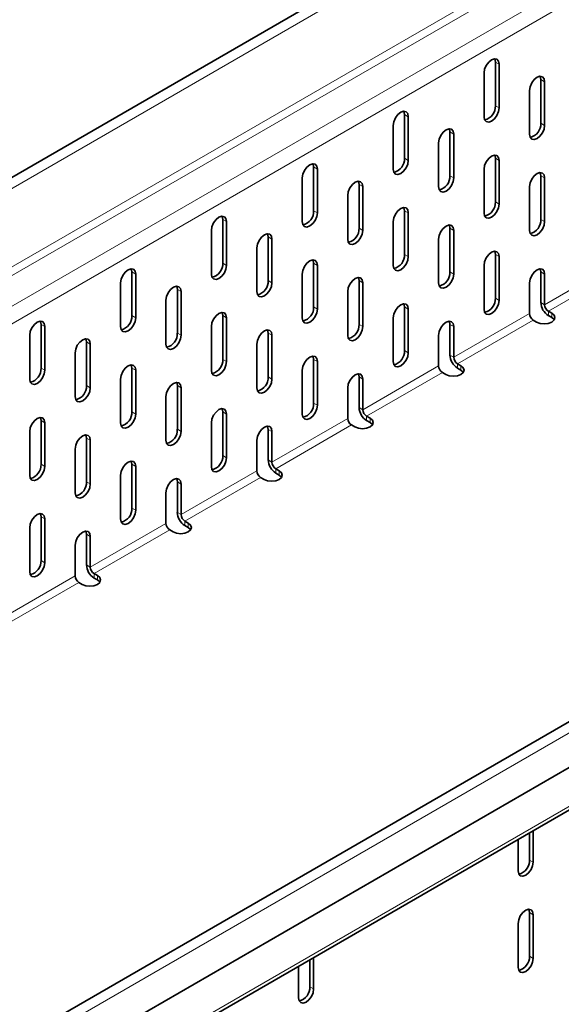
# Model space of a CAD drawing. Units: millimetres. Extents: x 9300 to 12176, y -13 to 2037.
# Drawn here: x 11903 to 11954, y 1806 to 1898 of the extents above; entities that cross this region are included whole.
import ezdxf

# ---------------------------------------------------------------- set-up
doc = ezdxf.new("R2010")
doc.units = ezdxf.units.MM
doc.header["$LTSCALE"] = 5
doc.layers.get('0').update_dxf_attribs({"color": 1})
doc.layers.add('320623', color=7, linetype='Continuous')

# ---------------------------------------------------------------- blocks, each defined once
blk = doc.blocks.new('1064037-M_001_ISOMETRIC VIEW')
at = {"color": 7, "linetype": 'Continuous', "lineweight": 35}
for p, q in [((12050.054, 1968.868), (11342.947, 1560.664)), ((12120.093, 1928.435), (11412.986, 1520.231)), ((11413.62, 1516.316), (12120.727, 1924.52)), ((11413.024, 1512), (12120.131, 1920.204)), ((11947.45, 1890.25), (11947.45, 1894.333)), ((11947.804, 1890.046), (11947.804, 1894.128)), ((11946.389, 1893.312), (11946.389, 1889.229)), ((11951.693, 1888.616), (11951.693, 1892.699)), ((11952.046, 1888.412), (11952.046, 1892.495)), ((11950.632, 1891.679), (11950.632, 1887.596)), ((11938.965, 1885.351), (11938.965, 1889.434)), ((11939.318, 1885.147), (11939.318, 1889.23)), ((11937.904, 1888.414), (11937.904, 1884.331)), ((11943.207, 1883.718), (11943.207, 1887.801)), ((11943.561, 1883.514), (11943.561, 1887.596)), ((11942.147, 1886.78), (11942.147, 1882.697)), ((11947.45, 1881.268), (11947.45, 1885.351)), ((11930.48, 1880.453), (11930.48, 1884.536)), ((11947.804, 1881.064), (11947.804, 1885.146)), ((11929.419, 1883.515), (11929.419, 1879.432)), ((11930.833, 1880.249), (11930.833, 1884.332)), ((11946.389, 1884.33), (11946.389, 1880.247)), ((11951.693, 1879.634), (11951.693, 1883.717)), ((11952.046, 1879.43), (11952.046, 1883.513)), ((11934.722, 1878.819), (11934.722, 1882.902)), ((11935.076, 1878.615), (11935.076, 1882.698)), ((11950.632, 1882.697), (11950.632, 1878.614)), ((11933.662, 1881.882), (11933.662, 1877.799)), ((11938.965, 1876.369), (11938.965, 1880.452)), ((11939.318, 1876.165), (11939.318, 1880.248)), ((11921.994, 1875.554), (11921.994, 1879.637)), ((11922.348, 1875.35), (11922.348, 1879.433)), ((11937.904, 1879.432), (11937.904, 1875.349)), ((11920.934, 1878.617), (11920.934, 1874.534)), ((11926.237, 1873.921), (11926.237, 1878.004)), ((11943.207, 1874.736), (11943.207, 1878.819)), ((11943.561, 1874.532), (11943.561, 1878.615)), ((11926.59, 1873.717), (11926.59, 1877.8)), ((11942.147, 1877.798), (11942.147, 1873.715)), ((11925.176, 1876.983), (11925.176, 1872.9)), ((11947.45, 1872.286), (11947.45, 1876.369)), ((11947.804, 1872.082), (11947.804, 1876.165)), ((11930.48, 1871.471), (11930.48, 1875.554)), ((11930.833, 1871.267), (11930.833, 1875.35)), ((11946.389, 1875.348), (11946.389, 1871.265)), ((11913.509, 1870.656), (11913.509, 1874.739)), ((11913.863, 1870.452), (11913.863, 1874.535)), ((11929.419, 1874.533), (11929.419, 1870.45)), ((11951.693, 1871.877), (11951.693, 1874.735)), ((11952.046, 1871.673), (11952.046, 1874.531)), ((11912.448, 1873.718), (11912.448, 1869.636)), ((11934.722, 1869.838), (11934.722, 1873.92)), ((11935.076, 1869.633), (11935.076, 1873.716)), ((11950.632, 1873.715), (11950.632, 1870.857)), ((11917.752, 1869.023), (11917.752, 1873.105)), ((11918.105, 1868.818), (11918.105, 1872.901)), ((11933.662, 1872.9), (11933.662, 1868.817)), ((11916.691, 1872.085), (11916.691, 1868.002)), ((11921.994, 1866.573), (11921.994, 1870.655)), ((11938.965, 1867.387), (11938.965, 1871.47)), ((11939.318, 1867.183), (11939.318, 1871.266)), ((11952.718, 1870.877), (11952.4, 1871.061)), ((11952.718, 1870.469), (11952.4, 1870.653)), ((11905.024, 1865.758), (11905.024, 1869.84)), ((11922.348, 1866.368), (11922.348, 1870.451)), ((11937.904, 1870.45), (11937.904, 1866.367)), ((11943.207, 1866.979), (11943.207, 1869.837)), ((11950.986, 1870.244), (11951.304, 1870.061)), ((11903.963, 1868.82), (11903.963, 1864.737)), ((11905.377, 1865.553), (11905.377, 1869.636)), ((11920.934, 1869.635), (11920.934, 1865.552)), ((11926.237, 1864.939), (11926.237, 1869.022)), ((11926.59, 1864.735), (11926.59, 1868.818)), ((11942.147, 1868.816), (11942.147, 1865.958)), ((11943.561, 1866.775), (11943.561, 1869.633)), ((11909.266, 1864.124), (11909.266, 1868.207)), ((11909.62, 1863.92), (11909.62, 1868.003)), ((11925.176, 1868.001), (11925.176, 1863.919)), ((11908.206, 1867.186), (11908.206, 1863.104)), ((11930.48, 1862.489), (11930.48, 1866.572)), ((11930.833, 1862.285), (11930.833, 1866.368)), ((11944.233, 1865.979), (11943.915, 1866.162)), ((11913.509, 1861.674), (11913.509, 1865.757)), ((11913.863, 1861.47), (11913.863, 1865.553)), ((11929.419, 1865.551), (11929.419, 1861.469)), ((11942.5, 1865.346), (11942.819, 1865.162)), ((11944.233, 1865.57), (11943.915, 1865.754)), ((11912.448, 1864.736), (11912.448, 1860.654)), ((11934.722, 1862.08), (11934.722, 1864.938)), ((11935.076, 1861.876), (11935.076, 1864.734)), ((11917.752, 1860.041), (11917.752, 1864.123)), ((11918.105, 1859.837), (11918.105, 1863.919)), ((11933.662, 1863.918), (11933.662, 1861.06)), ((11916.691, 1863.103), (11916.691, 1859.02)), ((11921.994, 1857.591), (11921.994, 1861.673)), ((11922.348, 1857.386), (11922.348, 1861.469)), ((11905.024, 1856.776), (11905.024, 1860.858)), ((11905.377, 1856.572), (11905.377, 1860.654)), ((11920.934, 1860.653), (11920.934, 1856.57)), ((11935.747, 1861.08), (11935.429, 1861.264)), ((11935.747, 1860.672), (11935.429, 1860.856)), ((11903.963, 1859.838), (11903.963, 1855.755)), ((11926.237, 1857.182), (11926.237, 1860.04)), ((11926.59, 1856.978), (11926.59, 1859.836)), ((11934.015, 1860.447), (11934.333, 1860.264)), ((11909.266, 1855.142), (11909.266, 1859.225)), ((11909.62, 1854.938), (11909.62, 1859.021)), ((11925.176, 1859.019), (11925.176, 1856.161)), ((11908.206, 1858.204), (11908.206, 1854.122)), ((11913.509, 1852.692), (11913.509, 1856.775)), ((11913.863, 1852.488), (11913.863, 1856.571)), ((11927.262, 1856.182), (11926.944, 1856.365)), ((11927.262, 1855.774), (11926.944, 1855.957)), ((11912.448, 1855.754), (11912.448, 1851.672)), ((11917.752, 1852.283), (11917.752, 1855.141)), ((11925.53, 1855.549), (11925.848, 1855.365)), ((11916.691, 1854.121), (11916.691, 1851.263)), ((11918.105, 1852.079), (11918.105, 1854.937)), ((11905.024, 1847.794), (11905.024, 1851.876)), ((11905.377, 1847.59), (11905.377, 1851.672)), ((11918.777, 1851.283), (11918.459, 1851.467)), ((11903.963, 1850.856), (11903.963, 1846.773)), ((11917.045, 1850.651), (11917.363, 1850.467)), ((11918.777, 1850.875), (11918.459, 1851.059)), ((11909.266, 1847.385), (11909.266, 1850.243)), ((11909.62, 1847.181), (11909.62, 1850.039)), ((11908.206, 1849.222), (11908.206, 1846.365)), ((11910.292, 1846.385), (11909.973, 1846.569)), ((11910.292, 1845.977), (11909.973, 1846.16)), ((11908.559, 1845.752), (11908.877, 1845.568)), ((11950.632, 1819.835), (11950.632, 1822.355)), ((11950.986, 1819.631), (11950.986, 1822.559)), ((11949.571, 1821.743), (11949.571, 1818.814)), ((11950.632, 1810.853), (11950.632, 1814.935)), ((11950.986, 1810.649), (11950.986, 1814.731)), ((11949.571, 1813.915), (11949.571, 1809.832)), ((11929.065, 1809.905), (11929.065, 1806.976)), ((11930.126, 1807.997), (11930.126, 1810.517)), ((11930.48, 1807.793), (11930.48, 1810.721))]:
    blk.add_line(p, q, dxfattribs=at)
at = {"color": 8, "linetype": 'Continuous', "lineweight": 18}
for p, q in [((12050.688, 1968.199), (11343.581, 1559.995)), ((11343.581, 1552.666), (12050.688, 1960.87)), ((12051.041, 1960.258), (11343.934, 1552.054)), ((11346.409, 1550.625), (12053.516, 1958.829)), ((12054.223, 1957.604), (11347.116, 1549.4)), ((12120.727, 1927.766), (11413.62, 1519.562)), ((11413.231, 1512.458), (12120.338, 1920.662)), ((11947.45, 1894.333), (11947.804, 1894.128)), ((11951.693, 1892.699), (11952.046, 1892.495)), ((11947.45, 1890.25), (11947.804, 1890.046)), ((11938.965, 1889.434), (11939.318, 1889.23)), ((11951.693, 1888.616), (11952.046, 1888.412)), ((11943.207, 1887.801), (11943.561, 1887.596)), ((11938.965, 1885.351), (11939.318, 1885.147)), ((11947.45, 1885.351), (11947.804, 1885.146)), ((11952.046, 1871.673), (11976.444, 1885.758)), ((11977.151, 1885.349), (11952.4, 1871.061)), ((11930.48, 1884.536), (11930.833, 1884.332)), ((11943.207, 1883.718), (11943.561, 1883.514)), ((11951.693, 1883.717), (11952.046, 1883.513)), ((11934.722, 1882.902), (11935.076, 1882.698)), ((11947.45, 1881.268), (11947.804, 1881.064)), ((11930.48, 1880.453), (11930.833, 1880.249)), ((11938.965, 1880.452), (11939.318, 1880.248)), ((11921.994, 1879.637), (11922.348, 1879.433)), ((11951.693, 1879.634), (11952.046, 1879.43)), ((11926.237, 1878.004), (11926.59, 1877.8)), ((11934.722, 1878.819), (11935.076, 1878.615)), ((11943.207, 1878.819), (11943.561, 1878.615)), ((11938.965, 1876.369), (11939.318, 1876.165)), ((11947.45, 1876.369), (11947.804, 1876.165)), ((11921.994, 1875.554), (11922.348, 1875.35)), ((11930.48, 1875.554), (11930.833, 1875.35)), ((11913.509, 1874.739), (11913.863, 1874.535)), ((11943.207, 1874.736), (11943.561, 1874.532)), ((11951.693, 1874.735), (11952.046, 1874.531)), ((11926.237, 1873.921), (11926.59, 1873.717)), ((11934.722, 1873.92), (11935.076, 1873.716)), ((11917.752, 1873.105), (11918.105, 1872.901)), ((11947.45, 1872.286), (11947.804, 1872.082)), ((11952.046, 1871.673), (11951.693, 1871.877)), ((11913.509, 1870.656), (11913.863, 1870.452)), ((11921.994, 1870.655), (11922.348, 1870.451)), ((11930.48, 1871.471), (11930.833, 1871.267)), ((11938.965, 1871.47), (11939.318, 1871.266)), ((11943.561, 1866.775), (11950.632, 1870.857)), ((11952.4, 1870.653), (11952.4, 1871.061)), ((11952.718, 1870.469), (11952.718, 1870.877)), ((11905.024, 1869.84), (11905.377, 1869.636)), ((11934.722, 1869.838), (11935.076, 1869.633)), ((11943.207, 1869.837), (11943.561, 1869.633)), ((11950.986, 1870.244), (11943.915, 1866.162)), ((11917.752, 1869.023), (11918.105, 1868.818)), ((11926.237, 1869.022), (11926.59, 1868.818)), ((11909.266, 1868.207), (11909.62, 1868.003)), ((11938.965, 1867.387), (11939.318, 1867.183)), ((11943.561, 1866.775), (11943.207, 1866.979)), ((11921.994, 1866.573), (11922.348, 1866.368)), ((11930.48, 1866.572), (11930.833, 1866.368)), ((11943.915, 1865.754), (11943.915, 1866.162)), ((11944.233, 1865.57), (11944.233, 1865.979)), ((11905.024, 1865.758), (11905.377, 1865.553)), ((11913.509, 1865.757), (11913.863, 1865.553)), ((11935.076, 1861.876), (11942.147, 1865.958)), ((11942.5, 1865.346), (11935.429, 1861.264)), ((11926.237, 1864.939), (11926.59, 1864.735)), ((11934.722, 1864.938), (11935.076, 1864.734)), ((11909.266, 1864.124), (11909.62, 1863.92)), ((11917.752, 1864.123), (11918.105, 1863.919)), ((11930.48, 1862.489), (11930.833, 1862.285)), ((11913.509, 1861.674), (11913.863, 1861.47)), ((11921.994, 1861.673), (11922.348, 1861.469)), ((11935.076, 1861.876), (11934.722, 1862.08)), ((11905.024, 1860.858), (11905.377, 1860.654)), ((11926.59, 1856.978), (11933.662, 1861.06)), ((11935.429, 1860.856), (11935.429, 1861.264)), ((11935.747, 1860.672), (11935.747, 1861.08)), ((11917.752, 1860.041), (11918.105, 1859.837)), ((11926.237, 1860.04), (11926.59, 1859.836)), ((11934.015, 1860.447), (11926.944, 1856.365)), ((11909.266, 1859.225), (11909.62, 1859.021)), ((11921.994, 1857.591), (11922.348, 1857.386)), ((11926.59, 1856.978), (11926.237, 1857.182)), ((11905.024, 1856.776), (11905.377, 1856.572)), ((11913.509, 1856.775), (11913.863, 1856.571)), ((11918.105, 1852.079), (11925.176, 1856.161)), ((11926.944, 1855.957), (11926.944, 1856.365)), ((11927.262, 1855.774), (11927.262, 1856.182)), ((11909.266, 1855.142), (11909.62, 1854.938)), ((11917.752, 1855.141), (11918.105, 1854.937)), ((11925.53, 1855.549), (11918.459, 1851.467)), ((11913.509, 1852.692), (11913.863, 1852.488)), ((11918.105, 1852.079), (11917.752, 1852.283)), ((11905.024, 1851.876), (11905.377, 1851.672)), ((11918.459, 1851.059), (11918.459, 1851.467)), ((11918.777, 1850.875), (11918.777, 1851.283)), ((11909.62, 1847.181), (11916.691, 1851.263)), ((11917.045, 1850.651), (11909.973, 1846.569)), ((11909.266, 1850.243), (11909.62, 1850.039)), ((11905.024, 1847.794), (11905.377, 1847.59)), ((11909.62, 1847.181), (11909.266, 1847.385)), ((11901.135, 1842.282), (11908.206, 1846.365)), ((11909.973, 1846.16), (11909.973, 1846.569)), ((11910.292, 1845.977), (11910.292, 1846.385)), ((11908.559, 1845.752), (11901.488, 1841.67)), ((11950.986, 1819.631), (11950.632, 1819.835)), ((11950.986, 1814.731), (11950.632, 1814.935)), ((11950.986, 1810.649), (11950.632, 1810.853)), ((11930.48, 1807.793), (11930.126, 1807.997))]:
    blk.add_line(p, q, dxfattribs=at)
at = {"color": 7, "linetype": 'Continuous', "lineweight": 35, "flags": 128}
for points in [[(11947.804, 1894.128), (11947.75, 1894.41), (11947.597, 1894.586), (11947.367, 1894.631), (11947.097, 1894.537), (11946.826, 1894.318), (11946.597, 1894.009), (11946.443, 1893.656), (11946.389, 1893.312)], [(11947.45, 1894.333), (11947.396, 1894.614), (11947.387, 1894.632)], [(11952.046, 1892.495), (11951.992, 1892.776), (11951.839, 1892.953), (11951.61, 1892.997), (11951.339, 1892.903), (11951.069, 1892.685), (11950.839, 1892.375), (11950.686, 1892.022), (11950.632, 1891.679)], [(11951.693, 1892.699), (11951.639, 1892.98), (11951.63, 1892.999)], [(11946.389, 1889.229), (11946.443, 1888.948), (11946.597, 1888.771), (11946.826, 1888.727), (11947.097, 1888.821), (11947.367, 1889.039), (11947.597, 1889.349), (11947.75, 1889.702), (11947.804, 1890.046)], [(11939.318, 1889.23), (11939.265, 1889.511), (11939.111, 1889.688), (11938.882, 1889.732), (11938.611, 1889.638), (11938.341, 1889.42), (11938.111, 1889.111), (11937.958, 1888.757), (11937.904, 1888.414)], [(11938.965, 1889.434), (11938.911, 1889.715), (11938.902, 1889.734)], [(11943.561, 1887.596), (11943.507, 1887.878), (11943.354, 1888.054), (11943.125, 1888.099), (11942.854, 1888.005), (11942.583, 1887.786), (11942.354, 1887.477), (11942.201, 1887.124), (11942.147, 1886.78)], [(11943.207, 1887.801), (11943.154, 1888.082), (11943.145, 1888.1)], [(11950.632, 1887.596), (11950.686, 1887.314), (11950.839, 1887.138), (11951.069, 1887.093), (11951.339, 1887.187), (11951.61, 1887.406), (11951.839, 1887.715), (11951.992, 1888.069), (11952.046, 1888.412)], [(11947.804, 1885.146), (11947.75, 1885.428), (11947.597, 1885.604), (11947.367, 1885.649), (11947.097, 1885.555), (11946.826, 1885.336), (11946.597, 1885.027), (11946.443, 1884.674), (11946.389, 1884.33)], [(11947.45, 1885.351), (11947.396, 1885.632), (11947.387, 1885.65)], [(11930.833, 1884.332), (11930.779, 1884.613), (11930.626, 1884.789), (11930.397, 1884.834), (11930.126, 1884.74), (11929.855, 1884.521), (11929.626, 1884.212), (11929.473, 1883.859), (11929.419, 1883.515)], [(11930.48, 1884.536), (11930.426, 1884.817), (11930.417, 1884.836)], [(11937.904, 1884.331), (11937.958, 1884.049), (11938.111, 1883.873), (11938.341, 1883.828), (11938.611, 1883.923), (11938.882, 1884.141), (11939.111, 1884.45), (11939.265, 1884.804), (11939.318, 1885.147)], [(11942.147, 1882.697), (11942.201, 1882.416), (11942.354, 1882.24), (11942.583, 1882.195), (11942.854, 1882.289), (11943.125, 1882.507), (11943.354, 1882.817), (11943.507, 1883.17), (11943.561, 1883.514)], [(11952.046, 1883.513), (11951.992, 1883.794), (11951.839, 1883.971), (11951.61, 1884.015), (11951.339, 1883.921), (11951.069, 1883.703), (11950.839, 1883.394), (11950.686, 1883.04), (11950.632, 1882.697)], [(11951.693, 1883.717), (11951.639, 1883.999), (11951.63, 1884.017)], [(11935.076, 1882.698), (11935.022, 1882.979), (11934.869, 1883.156), (11934.639, 1883.2), (11934.369, 1883.106), (11934.098, 1882.888), (11933.869, 1882.579), (11933.715, 1882.225), (11933.662, 1881.882)], [(11934.722, 1882.902), (11934.668, 1883.184), (11934.66, 1883.202)], [(11939.318, 1880.248), (11939.265, 1880.529), (11939.111, 1880.706), (11938.882, 1880.75), (11938.611, 1880.656), (11938.341, 1880.438), (11938.111, 1880.129), (11937.958, 1879.775), (11937.904, 1879.432)], [(11938.965, 1880.452), (11938.911, 1880.734), (11938.902, 1880.752)], [(11946.389, 1880.247), (11946.443, 1879.966), (11946.597, 1879.79), (11946.826, 1879.745), (11947.097, 1879.839), (11947.367, 1880.057), (11947.597, 1880.367), (11947.75, 1880.72), (11947.804, 1881.064)], [(11922.348, 1879.433), (11922.294, 1879.714), (11922.141, 1879.891), (11921.911, 1879.935), (11921.641, 1879.841), (11921.37, 1879.623), (11921.141, 1879.314), (11920.987, 1878.96), (11920.934, 1878.617)], [(11921.994, 1879.637), (11921.94, 1879.919), (11921.932, 1879.937)], [(11929.419, 1879.432), (11929.473, 1879.151), (11929.626, 1878.975), (11929.855, 1878.93), (11930.126, 1879.024), (11930.397, 1879.242), (11930.626, 1879.552), (11930.779, 1879.905), (11930.833, 1880.249)], [(11943.561, 1878.615), (11943.507, 1878.896), (11943.354, 1879.072), (11943.125, 1879.117), (11942.854, 1879.023), (11942.583, 1878.805), (11942.354, 1878.495), (11942.201, 1878.142), (11942.147, 1877.798)], [(11943.207, 1878.819), (11943.154, 1879.1), (11943.145, 1879.119)], [(11950.632, 1878.614), (11950.686, 1878.332), (11950.839, 1878.156), (11951.069, 1878.111), (11951.339, 1878.206), (11951.61, 1878.424), (11951.839, 1878.733), (11951.992, 1879.087), (11952.046, 1879.43)], [(11926.59, 1877.8), (11926.537, 1878.081), (11926.383, 1878.257), (11926.154, 1878.302), (11925.883, 1878.208), (11925.613, 1877.99), (11925.383, 1877.68), (11925.23, 1877.327), (11925.176, 1876.983)], [(11926.237, 1878.004), (11926.183, 1878.285), (11926.174, 1878.304)], [(11933.662, 1877.799), (11933.715, 1877.518), (11933.869, 1877.341), (11934.098, 1877.297), (11934.369, 1877.391), (11934.639, 1877.609), (11934.869, 1877.918), (11935.022, 1878.272), (11935.076, 1878.615)], [(11937.904, 1875.349), (11937.958, 1875.068), (11938.111, 1874.891), (11938.341, 1874.847), (11938.611, 1874.941), (11938.882, 1875.159), (11939.111, 1875.468), (11939.265, 1875.822), (11939.318, 1876.165)], [(11947.804, 1876.165), (11947.75, 1876.446), (11947.597, 1876.622), (11947.367, 1876.667), (11947.097, 1876.573), (11946.826, 1876.354), (11946.597, 1876.045), (11946.443, 1875.692), (11946.389, 1875.348)], [(11947.45, 1876.369), (11947.396, 1876.65), (11947.387, 1876.669)], [(11920.934, 1874.534), (11920.987, 1874.253), (11921.141, 1874.076), (11921.37, 1874.032), (11921.641, 1874.126), (11921.911, 1874.344), (11922.141, 1874.653), (11922.294, 1875.007), (11922.348, 1875.35)], [(11930.833, 1875.35), (11930.779, 1875.631), (11930.626, 1875.807), (11930.397, 1875.852), (11930.126, 1875.758), (11929.855, 1875.54), (11929.626, 1875.23), (11929.473, 1874.877), (11929.419, 1874.533)], [(11930.48, 1875.554), (11930.426, 1875.835), (11930.417, 1875.854)], [(11913.863, 1874.535), (11913.809, 1874.816), (11913.655, 1874.992), (11913.426, 1875.037), (11913.155, 1874.943), (11912.885, 1874.725), (11912.655, 1874.415), (11912.502, 1874.062), (11912.448, 1873.718)], [(11913.509, 1874.739), (11913.455, 1875.02), (11913.446, 1875.039)], [(11942.147, 1873.715), (11942.201, 1873.434), (11942.354, 1873.258), (11942.583, 1873.213), (11942.854, 1873.307), (11943.125, 1873.525), (11943.354, 1873.835), (11943.507, 1874.188), (11943.561, 1874.532)], [(11952.046, 1874.531), (11951.992, 1874.812), (11951.839, 1874.989), (11951.61, 1875.033), (11951.339, 1874.939), (11951.069, 1874.721), (11950.839, 1874.412), (11950.686, 1874.058), (11950.632, 1873.715)], [(11951.693, 1874.735), (11951.639, 1875.017), (11951.63, 1875.035)], [(11918.105, 1872.901), (11918.051, 1873.183), (11917.898, 1873.359), (11917.669, 1873.404), (11917.398, 1873.309), (11917.127, 1873.091), (11916.898, 1872.782), (11916.745, 1872.428), (11916.691, 1872.085)], [(11917.752, 1873.105), (11917.698, 1873.387), (11917.689, 1873.405)], [(11925.176, 1872.9), (11925.23, 1872.619), (11925.383, 1872.443), (11925.613, 1872.398), (11925.883, 1872.492), (11926.154, 1872.711), (11926.383, 1873.02), (11926.537, 1873.373), (11926.59, 1873.717)], [(11935.076, 1873.716), (11935.022, 1873.998), (11934.869, 1874.174), (11934.639, 1874.218), (11934.369, 1874.124), (11934.098, 1873.906), (11933.869, 1873.597), (11933.715, 1873.243), (11933.662, 1872.9)], [(11934.722, 1873.92), (11934.668, 1874.202), (11934.66, 1874.22)], [(11939.318, 1871.266), (11939.265, 1871.547), (11939.111, 1871.724), (11938.882, 1871.768), (11938.611, 1871.674), (11938.341, 1871.456), (11938.111, 1871.147), (11937.958, 1870.793), (11937.904, 1870.45)], [(11938.965, 1871.47), (11938.911, 1871.752), (11938.902, 1871.77)], [(11946.389, 1871.265), (11946.443, 1870.984), (11946.597, 1870.808), (11946.826, 1870.763), (11947.097, 1870.857), (11947.367, 1871.075), (11947.597, 1871.385), (11947.75, 1871.738), (11947.804, 1872.082)], [(11922.348, 1870.451), (11922.294, 1870.733), (11922.141, 1870.909), (11921.911, 1870.954), (11921.641, 1870.859), (11921.37, 1870.641), (11921.141, 1870.332), (11920.987, 1869.978), (11920.934, 1869.635)], [(11921.994, 1870.655), (11921.94, 1870.937), (11921.932, 1870.955)], [(11929.419, 1870.45), (11929.473, 1870.169), (11929.626, 1869.993), (11929.855, 1869.948), (11930.126, 1870.042), (11930.397, 1870.261), (11930.626, 1870.57), (11930.779, 1870.923), (11930.833, 1871.267)], [(11951.304, 1870.061), (11951.628, 1869.936), (11952.011, 1869.892), (11952.394, 1869.936), (11952.718, 1870.061), (11952.935, 1870.248), (11953.011, 1870.469), (11952.935, 1870.69), (11952.718, 1870.877)], [(11905.377, 1869.636), (11905.323, 1869.918), (11905.17, 1870.094), (11904.941, 1870.139), (11904.67, 1870.045), (11904.4, 1869.826), (11904.17, 1869.517), (11904.017, 1869.163), (11903.963, 1868.82)], [(11905.024, 1869.84), (11904.97, 1870.122), (11904.961, 1870.14)], [(11912.448, 1869.636), (11912.502, 1869.354), (11912.655, 1869.178), (11912.885, 1869.133), (11913.155, 1869.227), (11913.426, 1869.446), (11913.655, 1869.755), (11913.809, 1870.108), (11913.863, 1870.452)], [(11943.561, 1869.633), (11943.507, 1869.914), (11943.354, 1870.09), (11943.125, 1870.135), (11942.854, 1870.041), (11942.583, 1869.823), (11942.354, 1869.513), (11942.201, 1869.16), (11942.147, 1868.816)], [(11943.207, 1869.837), (11943.154, 1870.118), (11943.145, 1870.137)], [(11952.946, 1870.265), (11952.935, 1870.282), (11952.718, 1870.469)], [(11916.691, 1868.002), (11916.745, 1867.721), (11916.898, 1867.544), (11917.127, 1867.5), (11917.398, 1867.594), (11917.669, 1867.812), (11917.898, 1868.122), (11918.051, 1868.475), (11918.105, 1868.818)], [(11926.59, 1868.818), (11926.537, 1869.099), (11926.383, 1869.275), (11926.154, 1869.32), (11925.883, 1869.226), (11925.613, 1869.008), (11925.383, 1868.698), (11925.23, 1868.345), (11925.176, 1868.001)], [(11926.237, 1869.022), (11926.183, 1869.303), (11926.174, 1869.322)], [(11933.662, 1868.817), (11933.715, 1868.536), (11933.869, 1868.359), (11934.098, 1868.315), (11934.369, 1868.409), (11934.639, 1868.627), (11934.869, 1868.936), (11935.022, 1869.29), (11935.076, 1869.633)], [(11909.62, 1868.003), (11909.566, 1868.284), (11909.413, 1868.461), (11909.183, 1868.505), (11908.913, 1868.411), (11908.642, 1868.193), (11908.413, 1867.883), (11908.26, 1867.53), (11908.206, 1867.186)], [(11909.266, 1868.207), (11909.213, 1868.488), (11909.204, 1868.507)], [(11937.904, 1866.367), (11937.958, 1866.086), (11938.111, 1865.909), (11938.341, 1865.865), (11938.611, 1865.959), (11938.882, 1866.177), (11939.111, 1866.486), (11939.265, 1866.84), (11939.318, 1867.183)], [(11913.863, 1865.553), (11913.809, 1865.834), (11913.655, 1866.011), (11913.426, 1866.055), (11913.155, 1865.961), (11912.885, 1865.743), (11912.655, 1865.433), (11912.502, 1865.08), (11912.448, 1864.736)], [(11913.509, 1865.757), (11913.455, 1866.038), (11913.446, 1866.057)], [(11920.934, 1865.552), (11920.987, 1865.271), (11921.141, 1865.094), (11921.37, 1865.05), (11921.641, 1865.144), (11921.911, 1865.362), (11922.141, 1865.671), (11922.294, 1866.025), (11922.348, 1866.368)], [(11930.833, 1866.368), (11930.779, 1866.649), (11930.626, 1866.825), (11930.397, 1866.87), (11930.126, 1866.776), (11929.855, 1866.558), (11929.626, 1866.248), (11929.473, 1865.895), (11929.419, 1865.551)], [(11930.48, 1866.572), (11930.426, 1866.853), (11930.417, 1866.872)], [(11942.819, 1865.162), (11943.143, 1865.037), (11943.526, 1864.993), (11943.908, 1865.037), (11944.233, 1865.162), (11944.449, 1865.35), (11944.526, 1865.57), (11944.449, 1865.791), (11944.233, 1865.979)], [(11903.963, 1864.737), (11904.017, 1864.456), (11904.17, 1864.279), (11904.4, 1864.235), (11904.67, 1864.329), (11904.941, 1864.547), (11905.17, 1864.857), (11905.323, 1865.21), (11905.377, 1865.553)], [(11935.076, 1864.734), (11935.022, 1865.016), (11934.869, 1865.192), (11934.639, 1865.237), (11934.369, 1865.142), (11934.098, 1864.924), (11933.869, 1864.615), (11933.715, 1864.261), (11933.662, 1863.918)], [(11934.722, 1864.938), (11934.668, 1865.22), (11934.66, 1865.238)], [(11944.461, 1865.366), (11944.449, 1865.383), (11944.233, 1865.57)], [(11918.105, 1863.919), (11918.051, 1864.201), (11917.898, 1864.377), (11917.669, 1864.422), (11917.398, 1864.328), (11917.127, 1864.109), (11916.898, 1863.8), (11916.745, 1863.446), (11916.691, 1863.103)], [(11917.752, 1864.123), (11917.698, 1864.405), (11917.689, 1864.423)], [(11925.176, 1863.919), (11925.23, 1863.637), (11925.383, 1863.461), (11925.613, 1863.416), (11925.883, 1863.51), (11926.154, 1863.729), (11926.383, 1864.038), (11926.537, 1864.391), (11926.59, 1864.735)], [(11908.206, 1863.104), (11908.26, 1862.822), (11908.413, 1862.646), (11908.642, 1862.601), (11908.913, 1862.695), (11909.183, 1862.914), (11909.413, 1863.223), (11909.566, 1863.576), (11909.62, 1863.92)], [(11912.448, 1860.654), (11912.502, 1860.372), (11912.655, 1860.196), (11912.885, 1860.151), (11913.155, 1860.245), (11913.426, 1860.464), (11913.655, 1860.773), (11913.809, 1861.126), (11913.863, 1861.47)], [(11922.348, 1861.469), (11922.294, 1861.751), (11922.141, 1861.927), (11921.911, 1861.972), (11921.641, 1861.878), (11921.37, 1861.659), (11921.141, 1861.35), (11920.987, 1860.996), (11920.934, 1860.653)], [(11921.994, 1861.673), (11921.94, 1861.955), (11921.932, 1861.973)], [(11929.419, 1861.469), (11929.473, 1861.187), (11929.626, 1861.011), (11929.855, 1860.966), (11930.126, 1861.06), (11930.397, 1861.279), (11930.626, 1861.588), (11930.779, 1861.941), (11930.833, 1862.285)], [(11905.377, 1860.654), (11905.323, 1860.936), (11905.17, 1861.112), (11904.941, 1861.157), (11904.67, 1861.063), (11904.4, 1860.844), (11904.17, 1860.535), (11904.017, 1860.181), (11903.963, 1859.838)], [(11905.024, 1860.858), (11904.97, 1861.14), (11904.961, 1861.158)], [(11934.333, 1860.264), (11934.658, 1860.139), (11935.04, 1860.095), (11935.423, 1860.139), (11935.747, 1860.264), (11935.964, 1860.451), (11936.04, 1860.672), (11935.964, 1860.893), (11935.747, 1861.08)], [(11935.976, 1860.468), (11935.964, 1860.485), (11935.747, 1860.672)], [(11916.691, 1859.02), (11916.745, 1858.739), (11916.898, 1858.562), (11917.127, 1858.518), (11917.398, 1858.612), (11917.669, 1858.83), (11917.898, 1859.14), (11918.051, 1859.493), (11918.105, 1859.837)], [(11926.59, 1859.836), (11926.537, 1860.117), (11926.383, 1860.294), (11926.154, 1860.338), (11925.883, 1860.244), (11925.613, 1860.026), (11925.383, 1859.716), (11925.23, 1859.363), (11925.176, 1859.019)], [(11926.237, 1860.04), (11926.183, 1860.321), (11926.174, 1860.34)], [(11909.62, 1859.021), (11909.566, 1859.302), (11909.413, 1859.479), (11909.183, 1859.523), (11908.913, 1859.429), (11908.642, 1859.211), (11908.413, 1858.901), (11908.26, 1858.548), (11908.206, 1858.204)], [(11909.266, 1859.225), (11909.213, 1859.506), (11909.204, 1859.525)], [(11913.863, 1856.571), (11913.809, 1856.852), (11913.655, 1857.029), (11913.426, 1857.073), (11913.155, 1856.979), (11912.885, 1856.761), (11912.655, 1856.451), (11912.502, 1856.098), (11912.448, 1855.754)], [(11913.509, 1856.775), (11913.455, 1857.056), (11913.446, 1857.075)], [(11920.934, 1856.57), (11920.987, 1856.289), (11921.141, 1856.112), (11921.37, 1856.068), (11921.641, 1856.162), (11921.911, 1856.38), (11922.141, 1856.69), (11922.294, 1857.043), (11922.348, 1857.386)], [(11903.963, 1855.755), (11904.017, 1855.474), (11904.17, 1855.297), (11904.4, 1855.253), (11904.67, 1855.347), (11904.941, 1855.565), (11905.17, 1855.875), (11905.323, 1856.228), (11905.377, 1856.572)], [(11925.848, 1855.365), (11926.172, 1855.24), (11926.555, 1855.196), (11926.938, 1855.24), (11927.262, 1855.365), (11927.479, 1855.553), (11927.555, 1855.774), (11927.479, 1855.994), (11927.262, 1856.182)], [(11918.105, 1854.937), (11918.051, 1855.219), (11917.898, 1855.395), (11917.669, 1855.44), (11917.398, 1855.346), (11917.127, 1855.127), (11916.898, 1854.818), (11916.745, 1854.464), (11916.691, 1854.121)], [(11917.752, 1855.141), (11917.698, 1855.423), (11917.689, 1855.441)], [(11927.49, 1855.569), (11927.479, 1855.586), (11927.262, 1855.774)], [(11908.206, 1854.122), (11908.26, 1853.84), (11908.413, 1853.664), (11908.642, 1853.619), (11908.913, 1853.713), (11909.183, 1853.932), (11909.413, 1854.241), (11909.566, 1854.595), (11909.62, 1854.938)], [(11912.448, 1851.672), (11912.502, 1851.39), (11912.655, 1851.214), (11912.885, 1851.169), (11913.155, 1851.263), (11913.426, 1851.482), (11913.655, 1851.791), (11913.809, 1852.144), (11913.863, 1852.488)], [(11905.377, 1851.672), (11905.323, 1851.954), (11905.17, 1852.13), (11904.941, 1852.175), (11904.67, 1852.081), (11904.4, 1851.862), (11904.17, 1851.553), (11904.017, 1851.199), (11903.963, 1850.856)], [(11905.024, 1851.876), (11904.97, 1852.158), (11904.961, 1852.176)], [(11917.363, 1850.467), (11917.687, 1850.342), (11918.07, 1850.298), (11918.452, 1850.342), (11918.777, 1850.467), (11918.994, 1850.654), (11919.07, 1850.875), (11918.994, 1851.096), (11918.777, 1851.283)], [(11909.62, 1850.039), (11909.566, 1850.32), (11909.413, 1850.497), (11909.183, 1850.541), (11908.913, 1850.447), (11908.642, 1850.229), (11908.413, 1849.919), (11908.26, 1849.566), (11908.206, 1849.222)], [(11909.266, 1850.243), (11909.213, 1850.524), (11909.204, 1850.543)], [(11919.005, 1850.671), (11918.994, 1850.688), (11918.777, 1850.875)], [(11903.963, 1846.773), (11904.017, 1846.492), (11904.17, 1846.315), (11904.4, 1846.271), (11904.67, 1846.365), (11904.941, 1846.583), (11905.17, 1846.893), (11905.323, 1847.246), (11905.377, 1847.59)], [(11908.877, 1845.568), (11909.202, 1845.443), (11909.584, 1845.399), (11909.967, 1845.443), (11910.292, 1845.568), (11910.508, 1845.756), (11910.584, 1845.977), (11910.508, 1846.198), (11910.292, 1846.385)], [(11910.52, 1845.773), (11910.508, 1845.789), (11910.292, 1845.977)], [(11949.571, 1818.814), (11949.625, 1818.533), (11949.779, 1818.356), (11950.008, 1818.312), (11950.279, 1818.406), (11950.549, 1818.624), (11950.779, 1818.934), (11950.932, 1819.287), (11950.986, 1819.631)], [(11950.986, 1814.731), (11950.932, 1815.013), (11950.779, 1815.189), (11950.549, 1815.234), (11950.279, 1815.14), (11950.008, 1814.921), (11949.779, 1814.612), (11949.625, 1814.258), (11949.571, 1813.915)], [(11950.632, 1814.935), (11950.578, 1815.217), (11950.569, 1815.235)], [(11949.571, 1809.832), (11949.625, 1809.551), (11949.779, 1809.374), (11950.008, 1809.33), (11950.279, 1809.424), (11950.549, 1809.642), (11950.779, 1809.952), (11950.932, 1810.305), (11950.986, 1810.649)], [(11929.065, 1806.976), (11929.119, 1806.695), (11929.272, 1806.518), (11929.502, 1806.474), (11929.772, 1806.568), (11930.043, 1806.786), (11930.272, 1807.096), (11930.426, 1807.449), (11930.48, 1807.793)]]:
    blk.add_lwpolyline(points, dxfattribs=at)
at = {"color": 7, "linetype": 'Continuous', "lineweight": 35}
for centre, radius, start, end in [((11946.159, 1890.189), 1.293, 283.1242, 2.70838), ((11950.401, 1888.555), 1.293, 283.12424, 2.70838), ((11937.673, 1885.29), 1.293, 283.12417, 2.70839), ((11941.916, 1883.657), 1.293, 283.1242, 2.70838), ((11946.159, 1881.207), 1.293, 283.1242, 2.70838), ((11929.188, 1880.392), 1.293, 283.12417, 2.70839), ((11950.401, 1879.573), 1.293, 283.12424, 2.70838), ((11933.431, 1878.758), 1.293, 283.12413, 2.7084), ((11937.673, 1876.308), 1.293, 283.1242, 2.70838), ((11920.703, 1875.493), 1.293, 283.12427, 2.70837), ((11941.916, 1874.675), 1.293, 283.1242, 2.70838), ((11924.945, 1873.86), 1.293, 283.12417, 2.70839), ((11946.159, 1872.225), 1.293, 283.12427, 2.70837), ((11953.228, 1871.947), 1.537, 182.60548, 237.39452), ((11952.814, 1871.708), 0.768, 182.60548, 237.39452), ((11912.217, 1870.595), 1.293, 283.12422, 2.70838), ((11929.188, 1871.41), 1.293, 283.12423, 2.70838), ((11951.4, 1870.892), 0.768, 182.60548, 237.39452), ((11933.431, 1869.776), 1.293, 283.12417, 2.70839), ((11916.46, 1868.961), 1.293, 283.1242, 2.70838), ((11937.673, 1867.326), 1.293, 283.1242, 2.70838), ((11944.743, 1867.049), 1.537, 182.60548, 237.39452), ((11920.703, 1866.511), 1.293, 283.1242, 2.70838), ((11944.329, 1866.81), 0.768, 182.60548, 237.39452), ((11903.732, 1865.696), 1.293, 283.12417, 2.70839), ((11942.914, 1865.993), 0.768, 182.60548, 237.39452), ((11924.945, 1864.878), 1.293, 283.12417, 2.70839), ((11907.975, 1864.063), 1.293, 283.12417, 2.70839), ((11929.188, 1862.428), 1.293, 283.12426, 2.70837), ((11912.217, 1861.613), 1.293, 283.12422, 2.70838), ((11936.257, 1862.15), 1.537, 182.60548, 237.39452), ((11935.843, 1861.911), 0.768, 182.60548, 237.39452), ((11934.429, 1861.095), 0.768, 182.60548, 237.39452), ((11916.46, 1859.98), 1.293, 283.12418, 2.70839), ((11920.703, 1857.529), 1.293, 283.12418, 2.70839), ((11927.772, 1857.252), 1.537, 182.60548, 237.39452), ((11927.358, 1857.013), 0.768, 182.60548, 237.39452), ((11903.732, 1856.715), 1.293, 283.12419, 2.70839), ((11925.944, 1856.196), 0.768, 182.60548, 237.39452), ((11907.975, 1855.081), 1.293, 283.1242, 2.70838), ((11912.217, 1852.631), 1.293, 283.1242, 2.70838), ((11919.287, 1852.353), 1.537, 182.60548, 237.39452), ((11918.873, 1852.114), 0.768, 182.60548, 237.39452), ((11917.459, 1851.298), 0.768, 182.60548, 237.39452), ((11903.732, 1847.733), 1.293, 283.12419, 2.70839), ((11910.802, 1847.455), 1.537, 182.60548, 237.39452), ((11910.388, 1847.216), 0.768, 182.60548, 237.39452), ((11908.973, 1846.399), 0.768, 182.60548, 237.39452), ((11949.34, 1819.774), 1.293, 283.1242, 2.70838), ((11949.34, 1810.792), 1.293, 283.1242, 2.70838), ((11928.834, 1807.936), 1.293, 283.1242, 2.70838)]:
    blk.add_arc(centre, radius, start, end, dxfattribs=at)

msp = doc.modelspace()

# ---------------------------------------------------------------- block references
at = {"layer": '320623'}
msp.add_blockref('1064037-M_001_ISOMETRIC VIEW', (0, 0), dxfattribs=at)

doc.saveas('drawing.dxf')
